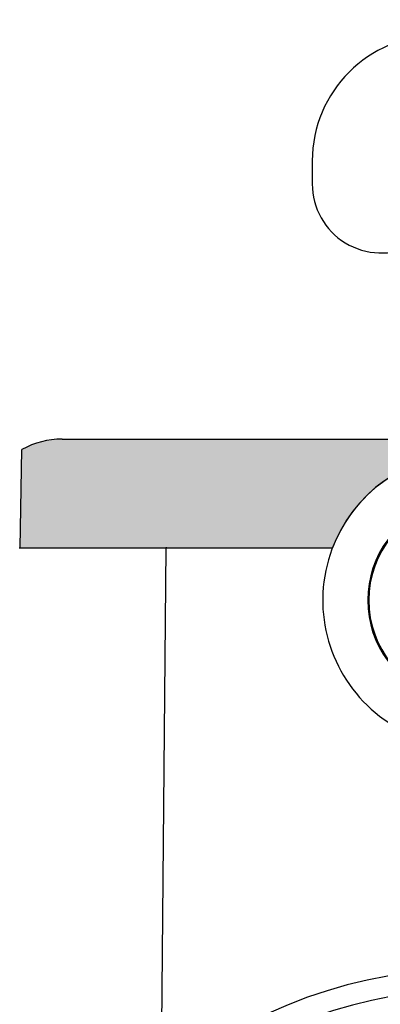
# Model space of a CAD drawing. Units: millimetres. Extents: x 46 to 343, y 383 to 593.
# Drawn here: x 244 to 261, y 472 to 520 of the extents above; entities that cross this region are included whole.
import ezdxf

# ---------------------------------------------------------------- set-up
doc = ezdxf.new("R2010")
doc.units = ezdxf.units.MM
doc.layers.add('1', color=7, linetype='Continuous')
doc.styles.add('CONVERTER_13', font='simplex.shx', dxfattribs={"width": 0.95})
doc.dimstyles.new('ME10_DIM_10', dxfattribs={"dimtxt": 3, "dimasz": 3, "dimexe": 1, "dimexo": 0.5, "dimgap": 2, "dimtad": 0, "dimtih": 1, "dimtoh": 1, "dimdsep": 46, "dimtxsty": 'CONVERTER_13', "dimsah": 1, "dimcen": 0.09, "dimclrd": 2, "dimclre": 2, "dimclrt": 4, "dimadec": 0, "dimazin": 0, "dimtfac": 1, "dimtdec": 4, "dimtix": 1, "dimtmove": 0, "dimatfit": 3, "dimfxl": 1, "dimtolj": 1, "dimtzin": 0, "dimarcsym": 0})
doc.dimstyles.new('ME10_DIM_11', dxfattribs={"dimtxt": 3, "dimasz": 3, "dimexe": 1, "dimexo": 0.5, "dimgap": 2, "dimtad": 0, "dimdsep": 46, "dimtxsty": 'CONVERTER_13', "dimsah": 1, "dimcen": 0.09, "dimclrd": 2, "dimclre": 2, "dimclrt": 4, "dimadec": 0, "dimazin": 0, "dimtfac": 1, "dimtdec": 4, "dimtix": 1, "dimtmove": 0, "dimatfit": 3, "dimfxl": 1, "dimtolj": 1, "dimtzin": 0, "dimarcsym": 0})

# ---------------------------------------------------------------- blocks, each defined once
blk = doc.blocks.new('*D2')
at = {"layer": '1', "color": 2, "linetype": 'Continuous'}
for p, q in [((231.0983582426273, 559.2665397573943), (332.308588010327, 559.2665397573943)), ((331.308588010327, 559.2665397573943), (331.308588010327, 496.0197570016036)), ((331.308588010327, 489.0197570016036), (331.308588010327, 425.772974245813)), ((294.6423515611748, 425.772974245813), (332.308588010327, 425.772974245813))]:
    blk.add_line(p, q, dxfattribs=at)
at = {"layer": '1', "color": 2}
for points in [[(331.7035455030892, 556.2665397573943), (330.9136305175649, 556.2665397573943), (331.308588010327, 559.2665397573943)], [(330.9136305175649, 428.772974245813), (331.7035455030892, 428.772974245813), (331.308588010327, 425.772974245813)]]:
    blk.add_solid(points, dxfattribs=at)
at = {"layer": '1', "color": 4, "insert": (328.158588010327, 491.0197570016036), "char_height": 3, "attachment_point": 7, "rotation": 0.00013888888888888892, "line_spacing_factor": 0.60024009603842, "style": 'CONVERTER_13'}
blk.add_mtext('135', dxfattribs=at)
blk = doc.blocks.new('*D3')
at = {"layer": '1', "color": 2, "linetype": 'Continuous'}
for p, q in [((218.844081441704, 549.5376432743155), (218.844081441704, 562.7512925116821)), ((312.8619361547514, 492.272974245813), (312.8619361547514, 562.7512925116821)), ((261.6030087982277, 561.7512925116821), (218.844081441704, 561.7512925116821)), ((312.8619361547514, 561.7512925116821), (270.1030087982277, 561.7512925116821))]:
    blk.add_line(p, q, dxfattribs=at)
at = {"layer": '1', "color": 2}
for points in [[(221.844081441704, 562.1462500044443), (221.844081441704, 561.3563350189199), (218.844081441704, 561.7512925116821)], [(309.8619361547514, 561.3563350189199), (309.8619361547514, 562.1462500044443), (312.8619361547514, 561.7512925116821)]]:
    blk.add_solid(points, dxfattribs=at)
at = {"layer": '1', "color": 4, "insert": (263.6030087982277, 560.2512925116821), "char_height": 3, "attachment_point": 7, "rotation": 0.00013888888888888892, "line_spacing_factor": 0.60024009603842, "style": 'CONVERTER_13'}
blk.add_mtext('94', dxfattribs=at)

msp = doc.modelspace()

# ---------------------------------------------------------------- hatches: boundary and pattern name
at = {"layer": '1', "linetype": 'Continuous'}
h = msp.add_hatch(color=7, dxfattribs=at)
edge = h.paths.add_edge_path()
edge.add_line((268.3896479165075, 499.3653830004599), (264.4268143175074, 498.6666285168986))
edge.add_arc((265.6423515611749, 491.772974245813), 6.999999999999972, 99.99999999999149, 159.0751675723616)
edge.add_line((259.1040031458633, 494.2729742458132), (251.2423515611749, 494.272974245813))
edge.add_line((251.2423515611749, 494.272974245813), (251.1912854272695, 494.272974245813))
edge.add_line((251.1912854272695, 494.272974245813), (251.1423515611749, 494.2729742458129))
edge.add_line((251.1423515611749, 494.2729742458129), (245.3423515611749, 494.272974245813))
edge.add_line((245.3423515611749, 494.272974245813), (244.1923515611748, 494.272974245813))
edge.add_line((244.1923515611748, 494.272974245813), (244.2767132446225, 498.9844311856253))
edge.add_arc((246.1923515611748, 495.472974245813), 3.999999999999886, 89.9999999996092, 118.6142091015536, ccw=False)
edge.add_spline(control_points=[(246.1923515612021, 499.4729742458129), (246.2157816022212, 499.4729742458128), (246.2762134452911, 499.4729742458128), (246.400790612475, 499.4729742458125), (246.653137601069, 499.4729742458125), (247.0719636629116, 499.4729742458121), (247.6745817566262, 499.4729742458122), (248.4088696119184, 499.4729742458121), (249.2466409943187, 499.4729742458127), (250.1557046493588, 499.472974245813), (250.7818986803917, 499.472974245813), (251.1011283090173, 499.4729742458129)], knot_values=[0, 0, 0, 0, 0.0702901230574753, 0.1812955292097342, 0.3737315015515321, 0.8273310888395429, 1.437773714737432, 2.181585782695151, 3.030194654716354, 3.951087861938447, 4.90877674781521, 4.90877674781521, 4.90877674781521, 4.90877674781521], degree=3, periodic=0)
edge.add_line((251.1011283090173, 499.4729742458129), (268.7723280352273, 499.4729742458128))
edge.add_arc((268.0423515611738, 501.3349985064841), 1.999999999999798, 279.99999999999625, 291.4068587923524, ccw=False)

# ---------------------------------------------------------------- linework, layer by layer
at = {"color": 7, "linetype": 'Continuous'}
for p, q in [((258.1423515611744, 512.772974245813), (258.1423515611749, 511.6729742458125)), ((251.1011283090173, 499.4729742458129), (268.7723280352273, 499.4729742458128)), ((244.1923515611748, 494.272974245813), (244.2767132446225, 498.9844311856253)), ((244.1423515611749, 494.272974245813), (244.1923515611748, 494.272974245813)), ((244.1923515611748, 494.272974245813), (245.3423515611749, 494.272974245813)), ((245.3423515611749, 494.272974245813), (251.1423515611749, 494.2729742458129)), ((251.1912854272695, 494.272974245813), (251.1423515611749, 494.2729742458129)), ((251.1912854272695, 494.272974245813), (251.2423515611749, 494.272974245813)), ((251.2423515611749, 494.272974245813), (259.1040031458633, 494.2729742458132))]:
    msp.add_line(p, q, dxfattribs=at)
at = {"color": 2, "linetype": 'Continuous'}
msp.add_line((251.1423515611749, 494.2729742458129), (250.9195305124777, 468.7707533479581), dxfattribs=at)
at = {"color": 7, "linetype": 'Continuous'}
for centre, radius, start, end in [((264.1423515611744, 512.7729742458122), 6, 89.99999999999511, 179.9999999999924), ((261.4423515611741, 511.6729742458122), 3.299999999999216, 179.9999999999951, 297.124222590142), ((246.1923515611748, 495.472974245813), 3.999999999999886, 89.99999999960917, 118.6142091015535), ((265.6423515611749, 491.772974245813), 6.999999999999972, 99.99999999999149, 304.9999999999908), ((265.6423515611749, 491.772974245813), 6.999999999999972, 99.99999999999149, 159.0751675723616), ((265.6423515611749, 491.772974245813), 4.849999999999774, 106.7777368373382, 253.2222631626523), ((265.6423515611749, 451.272974245813), 21.8744223723098, 49.93645189883829, 130.0635481011864)]:
    msp.add_arc(centre, radius, start, end, dxfattribs=at)
at = {"color": 2, "linetype": 'Continuous'}
for centre, radius, start, end in [((265.6423515611749, 491.772974245813), 4.799999999999912, 102.0246991805661, 257.9753008194347), ((265.6423515611826, 451.2642476020857), 22.87442246401976, 49.93645261906013, 130.0635473809909)]:
    msp.add_arc(centre, radius, start, end, dxfattribs=at)
at = {"color": 7, "linetype": 'Continuous'}
msp.add_open_spline([(246.1923515612021, 499.4729742458129), (246.2157816022212, 499.4729742458128), (246.2762134452911, 499.4729742458128), (246.400790612475, 499.4729742458125), (246.653137601069, 499.4729742458125), (247.0719636629116, 499.4729742458121), (247.6745817566262, 499.4729742458122), (248.4088696119184, 499.4729742458121), (249.2466409943187, 499.4729742458127), (250.1557046493588, 499.472974245813), (250.7818986803917, 499.472974245813), (251.1011283090173, 499.4729742458129)], degree=3, knots=[0, 0, 0, 0, 0.0702901230574753, 0.1812955292097342, 0.3737315015515321, 0.8273310888395429, 1.437773714737432, 2.181585782695151, 3.030194654716354, 3.951087861938447, 4.90877674781521, 4.90877674781521, 4.90877674781521, 4.90877674781521], dxfattribs=at)

# ---------------------------------------------------------------- dimensions: what is measured, and where the dimension line sits
at = {"layer": '1'}
dim = msp.add_linear_dim(base=(312.8619361547514, 561.7512925116821), p1=(218.844081441704, 549.0376432743155), p2=(312.8619361547514, 491.772974245813), text='94', dimstyle='ME10_DIM_11', dxfattribs=at)
dim.commit()
dim.dimension.update_dxf_attribs({"geometry": '*D3', "text_midpoint": (265.8530087982277, 561.7512925116821), "text_rotation": 0.00013888888889})
dim = msp.add_linear_dim(base=(331.308588010327, 559.2665397573943), p1=(294.1423515611749, 425.772974245813), p2=(230.5983582426273, 559.2665397573943), angle=90, text='135', dimstyle='ME10_DIM_10', dxfattribs=at)
dim.commit()
dim.dimension.update_dxf_attribs({"geometry": '*D2', "text_midpoint": (331.308588010327, 492.5197570016036), "text_rotation": 0.00013888888889})

doc.saveas('drawing.dxf')
